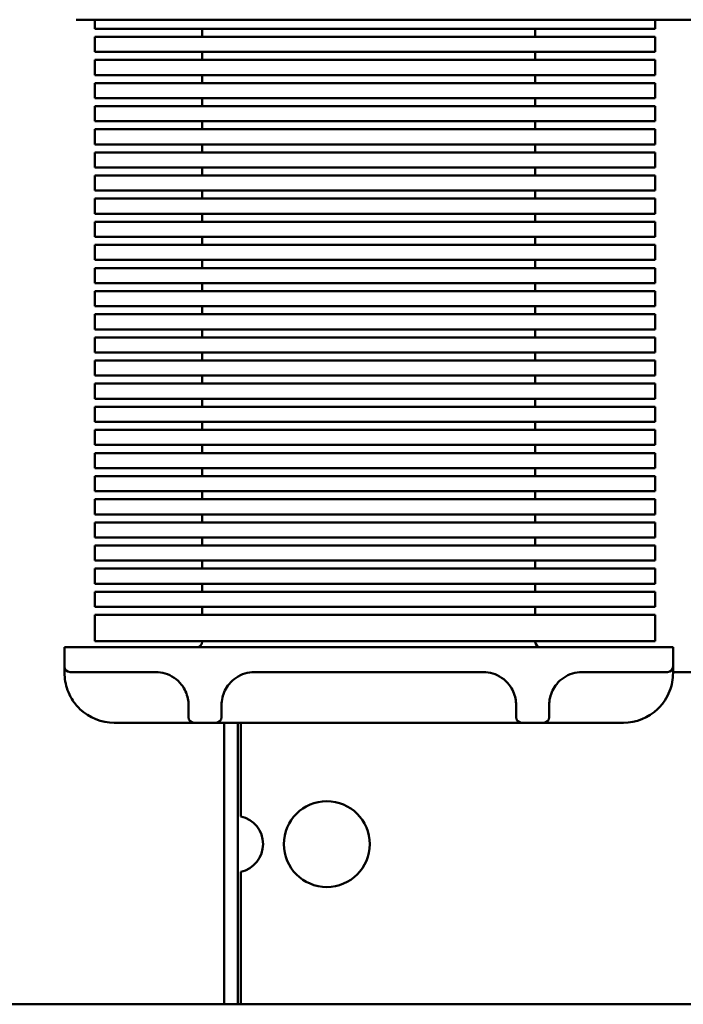
# Model space of a CAD drawing. Units: inches. Extents: x 0.05 to 2.15, y 0.02 to 1.67.
# Drawn here: x 0.64 to 0.68, y 0.73 to 0.79 of the extents above; entities that cross this region are included whole.
import ezdxf

# ---------------------------------------------------------------- set-up
doc = ezdxf.new("R2010")
doc.units = ezdxf.units.IN
doc.header["$LTSCALE"] = 0.1
doc.header["$MEASUREMENT"] = 0
doc.layers.add('Visible (ANSI)', color=7, linetype='Continuous', lineweight=50)

msp = doc.modelspace()

# ---------------------------------------------------------------- linework, layer by layer
at = {"layer": 'Visible (ANSI)'}
for p, q in [((0.6403203285001853, 0.7936226868158204), (0.7519203285001854, 0.7936226868158203)), ((0.6414536618335189, 0.7930733427994774), (0.6414536618335189, 0.7936226868158203)), ((0.6753839143362707, 0.7930733427994773), (0.6753839143362707, 0.7936226868158203)), ((0.6479536618335188, 0.7930733427994774), (0.6414536618335189, 0.7930733427994774)), ((0.6479536618335188, 0.7930733427994774), (0.6688839143362704, 0.7930733427994774)), ((0.6479536618335185, 0.7930733427994775), (0.6479536618335185, 0.7925867328310388)), ((0.6681203285001853, 0.7925867328310386), (0.6681203285001853, 0.7930733427994774)), ((0.6753839143362707, 0.7930733427994773), (0.6688839143362705, 0.7930733427994773)), ((0.6414536618335189, 0.7925867328310386), (0.6479536618335188, 0.7925867328310386)), ((0.6414536618335189, 0.7916733427994773), (0.6414536618335189, 0.7925867328310388)), ((0.6688839143362704, 0.7925867328310386), (0.6479536618335188, 0.7925867328310386)), ((0.6688839143362705, 0.7925867328310386), (0.6753839143362707, 0.7925867328310386)), ((0.6753839143362707, 0.7916733427994772), (0.6753839143362707, 0.7925867328310386)), ((0.6479536618335188, 0.7916733427994773), (0.6414536618335189, 0.7916733427994773)), ((0.6479536618335188, 0.7916733427994773), (0.6688839143362704, 0.7916733427994773)), ((0.6479536618335185, 0.7916733427994777), (0.6479536618335185, 0.7911867328310387)), ((0.6681203285001853, 0.7911867328310385), (0.6681203285001853, 0.7916733427994773)), ((0.6753839143362704, 0.7916733427994773), (0.6688839143362704, 0.7916733427994773)), ((0.6414536618335189, 0.7911867328310385), (0.6479536618335188, 0.7911867328310385)), ((0.6414536618335189, 0.7902733427994774), (0.6414536618335189, 0.7911867328310387)), ((0.6688839143362704, 0.7911867328310385), (0.6479536618335188, 0.7911867328310387)), ((0.6688839143362704, 0.7911867328310385), (0.6753839143362704, 0.7911867328310385)), ((0.6753839143362707, 0.7902733427994773), (0.6753839143362707, 0.7911867328310385)), ((0.6479536618335188, 0.7902733427994774), (0.6414536618335189, 0.7902733427994774)), ((0.6479536618335188, 0.7902733427994774), (0.6688839143362704, 0.7902733427994774)), ((0.6479536618335185, 0.7902733427994776), (0.6479536618335185, 0.7897867328310387)), ((0.6681203285001853, 0.7897867328310385), (0.6681203285001853, 0.7902733427994774)), ((0.6753839143362704, 0.7902733427994774), (0.6688839143362704, 0.7902733427994774)), ((0.6414536618335189, 0.7897867328310387), (0.6479536618335188, 0.7897867328310387)), ((0.6414536618335189, 0.7888733427994774), (0.6414536618335189, 0.7897867328310387)), ((0.6688839143362704, 0.7897867328310385), (0.6479536618335188, 0.7897867328310387)), ((0.6688839143362704, 0.7897867328310385), (0.6753839143362704, 0.7897867328310385)), ((0.6753839143362707, 0.7888733427994774), (0.6753839143362707, 0.7897867328310385)), ((0.6479536618335188, 0.7888733427994774), (0.6414536618335189, 0.7888733427994774)), ((0.6479536618335188, 0.7888733427994774), (0.6688839143362704, 0.7888733427994774)), ((0.6479536618335185, 0.7888733427994775), (0.6479536618335185, 0.7883867328310387)), ((0.6681203285001853, 0.7883867328310387), (0.6681203285001853, 0.7888733427994774)), ((0.6753839143362704, 0.7888733427994774), (0.6688839143362704, 0.7888733427994774)), ((0.6414536618335189, 0.7883867328310387), (0.6479536618335188, 0.7883867328310387)), ((0.6414536618335189, 0.7874733427994774), (0.6414536618335189, 0.7883867328310387)), ((0.6688839143362704, 0.7883867328310387), (0.6479536618335188, 0.7883867328310387)), ((0.6688839143362704, 0.7883867328310386), (0.6753839143362704, 0.7883867328310386)), ((0.6753839143362707, 0.7874733427994773), (0.6753839143362707, 0.7883867328310386)), ((0.6479536618335188, 0.7874733427994773), (0.6414536618335189, 0.7874733427994773)), ((0.6414536618335189, 0.7869867328310387), (0.6479536618335188, 0.7869867328310387)), ((0.6414536618335189, 0.7860733427994776), (0.6414536618335189, 0.7869867328310387)), ((0.6479536618335188, 0.7874733427994773), (0.6688839143362704, 0.7874733427994773)), ((0.6479536618335185, 0.7874733427994774), (0.6479536618335185, 0.7869867328310387)), ((0.6688839143362704, 0.7869867328310387), (0.6479536618335188, 0.7869867328310387)), ((0.6681203285001853, 0.7869867328310387), (0.6681203285001853, 0.7874733427994773)), ((0.6753839143362704, 0.7874733427994773), (0.6688839143362704, 0.7874733427994773)), ((0.6688839143362704, 0.7869867328310385), (0.6753839143362704, 0.7869867328310385)), ((0.6753839143362707, 0.7860733427994774), (0.6753839143362707, 0.7869867328310385)), ((0.6479536618335188, 0.7860733427994774), (0.6414536618335189, 0.7860733427994774)), ((0.6479536618335188, 0.7860733427994776), (0.6688839143362704, 0.7860733427994774)), ((0.6479536618335185, 0.7860733427994776), (0.6479536618335185, 0.7855867328310387)), ((0.6681203285001853, 0.7855867328310387), (0.6681203285001853, 0.7860733427994774)), ((0.6753839143362704, 0.7860733427994774), (0.6688839143362704, 0.7860733427994774)), ((0.6414536618335189, 0.7855867328310387), (0.6479536618335188, 0.7855867328310387)), ((0.6414536618335189, 0.7846733427994775), (0.6414536618335189, 0.7855867328310387)), ((0.6688839143362704, 0.7855867328310387), (0.6479536618335188, 0.7855867328310387)), ((0.6688839143362704, 0.7855867328310385), (0.6753839143362704, 0.7855867328310385)), ((0.6753839143362707, 0.7846733427994774), (0.6753839143362707, 0.7855867328310385)), ((0.6479536618335188, 0.7846733427994775), (0.6414536618335189, 0.7846733427994775)), ((0.6479536618335188, 0.7846733427994775), (0.6688839143362704, 0.7846733427994774)), ((0.6479536618335185, 0.7846733427994775), (0.6479536618335185, 0.7841867328310386)), ((0.6681203285001853, 0.7841867328310386), (0.6681203285001853, 0.7846733427994774)), ((0.6753839143362704, 0.7846733427994774), (0.6688839143362704, 0.7846733427994774)), ((0.6414536618335189, 0.7841867328310386), (0.6479536618335188, 0.7841867328310386)), ((0.6414536618335189, 0.7832733427994775), (0.6414536618335189, 0.7841867328310386)), ((0.6688839143362704, 0.7841867328310386), (0.6479536618335188, 0.7841867328310386)), ((0.6688839143362704, 0.7841867328310385), (0.6753839143362704, 0.7841867328310385)), ((0.6753839143362707, 0.7832733427994774), (0.6753839143362707, 0.7841867328310385)), ((0.6479536618335188, 0.7832733427994775), (0.6414536618335189, 0.7832733427994775)), ((0.6414536618335189, 0.7827867328310387), (0.6479536618335188, 0.7827867328310387)), ((0.6414536618335189, 0.7818733427994774), (0.6414536618335189, 0.7827867328310387)), ((0.6479536618335188, 0.7832733427994775), (0.6688839143362704, 0.7832733427994774)), ((0.6479536618335185, 0.7832733427994775), (0.6479536618335185, 0.7827867328310387)), ((0.6688839143362704, 0.7827867328310387), (0.6479536618335188, 0.7827867328310387)), ((0.6681203285001853, 0.7827867328310387), (0.6681203285001853, 0.7832733427994774)), ((0.6753839143362704, 0.7832733427994774), (0.6688839143362704, 0.7832733427994774)), ((0.6688839143362704, 0.7827867328310387), (0.6753839143362704, 0.7827867328310387)), ((0.6753839143362707, 0.7818733427994773), (0.6753839143362707, 0.7827867328310384)), ((0.6479536618335188, 0.7818733427994774), (0.6414536618335189, 0.7818733427994774)), ((0.6479536618335188, 0.7818733427994774), (0.6688839143362704, 0.7818733427994773)), ((0.6479536618335185, 0.7818733427994774), (0.6479536618335185, 0.7813867328310387)), ((0.6681203285001853, 0.7813867328310387), (0.6681203285001853, 0.7818733427994773)), ((0.6753839143362704, 0.7818733427994773), (0.6688839143362704, 0.7818733427994773)), ((0.6414536618335189, 0.7813867328310387), (0.6479536618335188, 0.7813867328310387)), ((0.6414536618335188, 0.7804733427994776), (0.6414536618335188, 0.7813867328310387)), ((0.6688839143362704, 0.7813867328310387), (0.6479536618335188, 0.7813867328310387)), ((0.6688839143362704, 0.7813867328310387), (0.6753839143362704, 0.7813867328310387)), ((0.6753839143362707, 0.7804733427994774), (0.6753839143362707, 0.7813867328310385)), ((0.6479536618335188, 0.7804733427994776), (0.6414536618335189, 0.7804733427994776)), ((0.6479536618335188, 0.7804733427994776), (0.6688839143362704, 0.7804733427994776)), ((0.6479536618335185, 0.7804733427994776), (0.6479536618335185, 0.7799867328310386)), ((0.6681203285001853, 0.7799867328310386), (0.6681203285001853, 0.7804733427994774)), ((0.6753839143362704, 0.7804733427994774), (0.6688839143362704, 0.7804733427994774)), ((0.6414536618335189, 0.7799867328310386), (0.6479536618335188, 0.7799867328310386)), ((0.6414536618335188, 0.7790733427994774), (0.6414536618335188, 0.7799867328310387)), ((0.6688839143362704, 0.7799867328310386), (0.6479536618335188, 0.7799867328310386)), ((0.6688839143362704, 0.7799867328310386), (0.6753839143362704, 0.7799867328310386)), ((0.6753839143362707, 0.7790733427994773), (0.6753839143362707, 0.7799867328310384)), ((0.6479536618335188, 0.7790733427994774), (0.6414536618335189, 0.7790733427994774)), ((0.6414536618335189, 0.7785867328310385), (0.6479536618335188, 0.7785867328310385)), ((0.6414536618335188, 0.7776733427994774), (0.6414536618335188, 0.7785867328310387)), ((0.6479536618335188, 0.7790733427994774), (0.6688839143362704, 0.7790733427994774)), ((0.6479536618335185, 0.7790733427994774), (0.6479536618335185, 0.7785867328310385)), ((0.6688839143362704, 0.7785867328310385), (0.6479536618335188, 0.7785867328310387)), ((0.6681203285001853, 0.7785867328310385), (0.6681203285001853, 0.7790733427994774)), ((0.6753839143362704, 0.7790733427994773), (0.6688839143362704, 0.7790733427994773)), ((0.6688839143362704, 0.7785867328310385), (0.6753839143362704, 0.7785867328310385)), ((0.6753839143362707, 0.7776733427994773), (0.6753839143362707, 0.7785867328310384)), ((0.6479536618335188, 0.7776733427994774), (0.6414536618335189, 0.7776733427994774)), ((0.6479536618335188, 0.7776733427994774), (0.6688839143362704, 0.7776733427994774)), ((0.6479536618335185, 0.7776733427994774), (0.6479536618335185, 0.7771867328310388)), ((0.6681203285001853, 0.7771867328310386), (0.6681203285001853, 0.7776733427994774)), ((0.6753839143362704, 0.7776733427994773), (0.6688839143362704, 0.7776733427994773)), ((0.6414536618335189, 0.7771867328310386), (0.6479536618335188, 0.7771867328310386)), ((0.6414536618335188, 0.7762733427994774), (0.6414536618335188, 0.7771867328310388)), ((0.6688839143362704, 0.7771867328310386), (0.6479536618335188, 0.7771867328310388)), ((0.6688839143362704, 0.7771867328310386), (0.6753839143362704, 0.7771867328310386)), ((0.6753839143362707, 0.7762733427994774), (0.6753839143362707, 0.7771867328310385)), ((0.6479536618335188, 0.7762733427994774), (0.6414536618335189, 0.7762733427994774)), ((0.6479536618335188, 0.7762733427994774), (0.6688839143362704, 0.7762733427994774)), ((0.6479536618335185, 0.7762733427994774), (0.6479536618335185, 0.7757867328310387)), ((0.6681203285001853, 0.7757867328310386), (0.6681203285001853, 0.7762733427994774)), ((0.6753839143362704, 0.7762733427994774), (0.6688839143362704, 0.7762733427994774)), ((0.6414536618335189, 0.7757867328310386), (0.6479536618335188, 0.7757867328310386)), ((0.6414536618335188, 0.7748733427994774), (0.6414536618335188, 0.7757867328310387)), ((0.6688839143362704, 0.7757867328310386), (0.6479536618335187, 0.7757867328310387)), ((0.6688839143362704, 0.7757867328310386), (0.6753839143362704, 0.7757867328310386)), ((0.6753839143362707, 0.7748733427994773), (0.6753839143362707, 0.7757867328310386)), ((0.6479536618335187, 0.7748733427994774), (0.6414536618335188, 0.7748733427994774)), ((0.6414536618335189, 0.7743867328310386), (0.6479536618335188, 0.7743867328310386)), ((0.6414536618335188, 0.7734733427994775), (0.6414536618335188, 0.7743867328310386)), ((0.6479536618335188, 0.7748733427994774), (0.6688839143362704, 0.7748733427994774)), ((0.6479536618335185, 0.7748733427994774), (0.6479536618335185, 0.7743867328310386)), ((0.6688839143362704, 0.7743867328310385), (0.6479536618335187, 0.7743867328310386)), ((0.6681203285001853, 0.7743867328310385), (0.6681203285001853, 0.7748733427994774)), ((0.6753839143362704, 0.7748733427994774), (0.6688839143362704, 0.7748733427994774)), ((0.6688839143362704, 0.7743867328310385), (0.6753839143362704, 0.7743867328310385)), ((0.6753839143362704, 0.7734733427994773), (0.6753839143362707, 0.7743867328310385)), ((0.6479536618335187, 0.7734733427994774), (0.6414536618335188, 0.7734733427994774)), ((0.6479536618335187, 0.7734733427994774), (0.6688839143362704, 0.7734733427994774)), ((0.6479536618335185, 0.7734733427994774), (0.6479536618335185, 0.7729867328310388)), ((0.6681203285001853, 0.7729867328310385), (0.6681203285001853, 0.7734733427994774)), ((0.6753839143362704, 0.7734733427994774), (0.6688839143362704, 0.7734733427994774)), ((0.6414536618335188, 0.7729867328310388), (0.6479536618335187, 0.7729867328310388)), ((0.6414536618335188, 0.7720733427994775), (0.6414536618335188, 0.7729867328310388)), ((0.6688839143362704, 0.7729867328310385), (0.6479536618335187, 0.7729867328310388)), ((0.6688839143362704, 0.7729867328310385), (0.6753839143362704, 0.7729867328310385)), ((0.6753839143362704, 0.7720733427994773), (0.6753839143362704, 0.7729867328310385)), ((0.6479536618335187, 0.7720733427994774), (0.6414536618335188, 0.7720733427994774)), ((0.6479536618335187, 0.7720733427994775), (0.6688839143362704, 0.7720733427994774)), ((0.6479536618335185, 0.7720733427994774), (0.6479536618335185, 0.7715867328310387)), ((0.6681203285001853, 0.7715867328310386), (0.6681203285001853, 0.7720733427994774)), ((0.6753839143362704, 0.7720733427994774), (0.6688839143362704, 0.7720733427994774)), ((0.6414536618335188, 0.7715867328310387), (0.6479536618335187, 0.7715867328310387)), ((0.6414536618335188, 0.7706733427994776), (0.6414536618335188, 0.7715867328310387)), ((0.6688839143362704, 0.7715867328310386), (0.6479536618335187, 0.7715867328310387)), ((0.6688839143362704, 0.7715867328310386), (0.6753839143362704, 0.7715867328310386)), ((0.6753839143362704, 0.7706733427994772), (0.6753839143362704, 0.7715867328310386)), ((0.6479536618335187, 0.7706733427994773), (0.6414536618335188, 0.7706733427994773)), ((0.6479536618335187, 0.7706733427994776), (0.6688839143362704, 0.7706733427994773)), ((0.6479536618335185, 0.7706733427994773), (0.6479536618335185, 0.7701867328310387)), ((0.6681203285001853, 0.7701867328310384), (0.6681203285001853, 0.7706733427994773)), ((0.6753839143362704, 0.7706733427994773), (0.6688839143362704, 0.7706733427994773)), ((0.6414536618335188, 0.7701867328310387), (0.6479536618335187, 0.7701867328310387)), ((0.6414536618335188, 0.7692733427994775), (0.6414536618335188, 0.7701867328310387)), ((0.6688839143362704, 0.7701867328310384), (0.6479536618335187, 0.7701867328310387)), ((0.6688839143362704, 0.7701867328310384), (0.6753839143362704, 0.7701867328310384)), ((0.6753839143362704, 0.7692733427994775), (0.6753839143362704, 0.7701867328310384)), ((0.6479536618335187, 0.7692733427994775), (0.6414536618335188, 0.7692733427994775)), ((0.6479536618335187, 0.7692733427994775), (0.6688839143362704, 0.7692733427994775)), ((0.6479536618335185, 0.7692733427994775), (0.6479536618335185, 0.7687867328310386)), ((0.6681203285001853, 0.7687867328310386), (0.6681203285001853, 0.7692733427994775)), ((0.6753839143362704, 0.7692733427994775), (0.6688839143362704, 0.7692733427994775)), ((0.6414536618335188, 0.7687867328310386), (0.6479536618335187, 0.7687867328310386)), ((0.6414536618335188, 0.7678733427994775), (0.6414536618335188, 0.7687867328310386)), ((0.6688839143362704, 0.7687867328310386), (0.6479536618335187, 0.7687867328310386)), ((0.6688839143362704, 0.7687867328310385), (0.6753839143362704, 0.7687867328310385)), ((0.6753839143362704, 0.7678733427994774), (0.6753839143362704, 0.7687867328310385)), ((0.6479536618335187, 0.7678733427994775), (0.6414536618335188, 0.7678733427994775)), ((0.6479536618335187, 0.7678733427994775), (0.6688839143362704, 0.7678733427994774)), ((0.6479536618335185, 0.7678733427994775), (0.6479536618335185, 0.7673867328310388)), ((0.6681203285001853, 0.7673867328310388), (0.6681203285001853, 0.7678733427994774)), ((0.6753839143362704, 0.7678733427994774), (0.6688839143362704, 0.7678733427994774)), ((0.6414536618335188, 0.7673867328310388), (0.6479536618335187, 0.7673867328310388)), ((0.6414536618335188, 0.7664733427994774), (0.6414536618335188, 0.7673867328310388)), ((0.6688839143362704, 0.7673867328310388), (0.6479536618335187, 0.7673867328310388)), ((0.6688839143362704, 0.7673867328310385), (0.6753839143362704, 0.7673867328310385)), ((0.6753839143362704, 0.7664733427994773), (0.6753839143362704, 0.7673867328310385)), ((0.6479536618335187, 0.7664733427994774), (0.6414536618335188, 0.7664733427994774)), ((0.6479536618335187, 0.7664733427994774), (0.6688839143362704, 0.7664733427994773)), ((0.6479536618335185, 0.7664733427994774), (0.6479536618335185, 0.7659867328310386)), ((0.6681203285001853, 0.7659867328310386), (0.6681203285001853, 0.7664733427994773)), ((0.6753839143362704, 0.7664733427994773), (0.6688839143362704, 0.7664733427994773)), ((0.6414536618335188, 0.7659867328310386), (0.6479536618335187, 0.7659867328310386)), ((0.6414536618335188, 0.7650733427994775), (0.6414536618335188, 0.7659867328310386)), ((0.6688839143362704, 0.7659867328310386), (0.6479536618335187, 0.7659867328310387)), ((0.6688839143362704, 0.7659867328310386), (0.6753839143362704, 0.7659867328310386)), ((0.6753839143362704, 0.7650733427994774), (0.6753839143362704, 0.7659867328310385)), ((0.6479536618335187, 0.7650733427994775), (0.6414536618335188, 0.7650733427994775)), ((0.6479536618335187, 0.7650733427994775), (0.6688839143362704, 0.7650733427994774)), ((0.6479536618335185, 0.7650733427994775), (0.6479536618335185, 0.7645867328310386)), ((0.6681203285001853, 0.7645867328310386), (0.6681203285001853, 0.7650733427994774)), ((0.6753839143362704, 0.7650733427994774), (0.6688839143362704, 0.7650733427994774)), ((0.6414536618335188, 0.7645867328310386), (0.6479536618335187, 0.7645867328310386)), ((0.6414536618335188, 0.7636733427994775), (0.6414536618335188, 0.7645867328310386)), ((0.6688839143362704, 0.7645867328310386), (0.6479536618335187, 0.7645867328310388)), ((0.6688839143362704, 0.7645867328310386), (0.6753839143362704, 0.7645867328310386)), ((0.6753839143362704, 0.7636733427994774), (0.6753839143362704, 0.7645867328310385)), ((0.6479536618335187, 0.7636733427994775), (0.6414536618335188, 0.7636733427994775)), ((0.6479536618335187, 0.7636733427994775), (0.6688839143362704, 0.7636733427994774)), ((0.6479536618335185, 0.7636733427994775), (0.6479536618335185, 0.7631867328310386)), ((0.6681203285001853, 0.7631867328310386), (0.6681203285001853, 0.7636733427994774)), ((0.6753839143362704, 0.7636733427994774), (0.6688839143362704, 0.7636733427994774)), ((0.6414536618335188, 0.7631867328310386), (0.6479536618335187, 0.7631867328310386)), ((0.6414536618335188, 0.7622733427994774), (0.6414536618335188, 0.7631867328310386)), ((0.6688839143362704, 0.7631867328310386), (0.6479536618335187, 0.7631867328310387)), ((0.6688839143362704, 0.7631867328310386), (0.6753839143362704, 0.7631867328310386)), ((0.6753839143362704, 0.7622733427994774), (0.6753839143362704, 0.7631867328310386)), ((0.6479536618335187, 0.7622733427994774), (0.6414536618335188, 0.7622733427994774)), ((0.6479536618335187, 0.7622733427994774), (0.6688839143362704, 0.7622733427994774)), ((0.6479536618335185, 0.7622733427994774), (0.6479536618335185, 0.7617867328310386)), ((0.6681203285001853, 0.7617867328310386), (0.6681203285001853, 0.7622733427994774)), ((0.6753839143362704, 0.7622733427994774), (0.6688839143362704, 0.7622733427994774)), ((0.6414536618335188, 0.7617867328310386), (0.6479536618335187, 0.7617867328310386)), ((0.6414536618335188, 0.7608733427994777), (0.6414536618335188, 0.7617867328310386)), ((0.6688839143362704, 0.7617867328310386), (0.6479536618335187, 0.7617867328310388)), ((0.6688839143362704, 0.7617867328310386), (0.6753839143362704, 0.7617867328310386)), ((0.6753839143362704, 0.7608733427994773), (0.6753839143362704, 0.7617867328310386)), ((0.6479536618335187, 0.7608733427994774), (0.6414536618335188, 0.7608733427994774)), ((0.6479536618335187, 0.7608733427994774), (0.6688839143362704, 0.7608733427994774)), ((0.6479536618335185, 0.7608733427994774), (0.6479536618335185, 0.7603867328310386)), ((0.6681203285001853, 0.7603867328310386), (0.6681203285001853, 0.7608733427994774)), ((0.6753839143362704, 0.7608733427994774), (0.6688839143362704, 0.7608733427994774)), ((0.6414536618335188, 0.7603867328310386), (0.6479536618335187, 0.7603867328310386)), ((0.6414536618335188, 0.7594733427994776), (0.6414536618335188, 0.7603867328310387)), ((0.6688839143362704, 0.7603867328310386), (0.6479536618335187, 0.7603867328310387)), ((0.6688839143362704, 0.7603867328310386), (0.6753839143362704, 0.7603867328310386)), ((0.6753839143362704, 0.7594733427994774), (0.6753839143362704, 0.7603867328310386)), ((0.6479536618335187, 0.7594733427994775), (0.6414536618335188, 0.7594733427994775)), ((0.6414536618335188, 0.7589867328310387), (0.6479536618335187, 0.7589867328310387)), ((0.6414536618335188, 0.7580733427994776), (0.6414536618335188, 0.7589867328310387)), ((0.6479536618335187, 0.7594733427994775), (0.6688839143362704, 0.7594733427994775)), ((0.6479536618335185, 0.7594733427994775), (0.6479536618335185, 0.7589867328310386)), ((0.6688839143362704, 0.7589867328310386), (0.6479536618335187, 0.7589867328310387)), ((0.6681203285001853, 0.7589867328310386), (0.6681203285001853, 0.7594733427994774)), ((0.6753839143362704, 0.7594733427994775), (0.6688839143362704, 0.7594733427994775)), ((0.6688839143362704, 0.7589867328310386), (0.6753839143362704, 0.7589867328310386)), ((0.6753839143362704, 0.7580733427994772), (0.6753839143362704, 0.7589867328310386)), ((0.6479536618335187, 0.7580733427994774), (0.6414536618335188, 0.7580733427994774)), ((0.6479536618335187, 0.7580733427994774), (0.6688839143362703, 0.7580733427994774)), ((0.6479536618335185, 0.7580733427994774), (0.6479536618335185, 0.7575867328310388)), ((0.6681203285001853, 0.7575867328310385), (0.6681203285001853, 0.7580733427994774)), ((0.6753839143362704, 0.7580733427994774), (0.6688839143362704, 0.7580733427994774)), ((0.6414536618335188, 0.7575867328310388), (0.6479536618335187, 0.7575867328310388)), ((0.6414536618335188, 0.7559893534824873), (0.6414536618335188, 0.7575867328310388)), ((0.6688839143362704, 0.7575867328310385), (0.6479536618335187, 0.7575867328310388)), ((0.6688839143362704, 0.7575867328310385), (0.6753839143362704, 0.7575867328310385)), ((0.6753839143362704, 0.7559893534824872), (0.6753839143362704, 0.7575867328310385)), ((0.6414536618335188, 0.7559893534824873), (0.6479536618335187, 0.7559893534824873)), ((0.6688839143362703, 0.7559893534824873), (0.6479536618335187, 0.7559893534824873)), ((0.6479536618335185, 0.7559893534824873), (0.6479536618335185, 0.7559593534824871)), ((0.6681203285001853, 0.7559593534824869), (0.6681203285001853, 0.7559893534824872)), ((0.6688839143362704, 0.7559893534824873), (0.6753839143362704, 0.7559893534824873)), ((0.643786995166852, 0.7556260201491537), (0.6396203285001854, 0.7556260201491537)), ((0.6396203285001854, 0.754459353482487), (0.6396203285001854, 0.7556260201491537)), ((0.643786995166852, 0.7556260201491537), (0.6722936645023208, 0.7556260201491535)), ((0.6764603311689874, 0.7556260201491537), (0.6722936645023208, 0.7556260201491537)), ((0.6764603311689874, 0.7544593534824868), (0.6764603311689874, 0.7556260201491535)), ((0.6396203285001854, 0.754459353482487), (0.6396203285001854, 0.7540593534824865)), ((0.643786995166852, 0.7541260201491538), (0.6399536618335186, 0.7541260201491538)), ((0.643786995166852, 0.7541260201491538), (0.645126997835654, 0.7541260201491538)), ((0.651126997835654, 0.7541260201491538), (0.6649603311689873, 0.7541260201491536)), ((0.6709603311689873, 0.7541260201491536), (0.6722936645023208, 0.7541260201491536)), ((0.6761269978356541, 0.7541260201491538), (0.6722936645023208, 0.7541260201491538)), ((0.6764603311689874, 0.7540593534824869), (0.6764603311689874, 0.7544593534824868)), ((0.6777036618335187, 0.7541260201491538), (0.6764603311689874, 0.7541260201491538)), ((0.6471269978356541, 0.7513926868158202), (0.6471269978356541, 0.7521260201491536)), ((0.6491269978356541, 0.7521260201491538), (0.6491269978356541, 0.7513926868158204)), ((0.6669603311689875, 0.7513926868158202), (0.6669603311689875, 0.7521260201491536)), ((0.6689603311689875, 0.7521260201491536), (0.6689603311689875, 0.7513926868158202)), ((0.6426203285001852, 0.7510593534824869), (0.6474603311689874, 0.7510593534824869)), ((0.6474603311689874, 0.7510593534824869), (0.6487936645023207, 0.7510593534824869)), ((0.6487936645023207, 0.7510593534824869), (0.6672936645023207, 0.7510593534824869)), ((0.6492869951668517, 0.7340093534824876), (0.6492869951668517, 0.751059353482487)), ((0.6501203285001851, 0.751059353482487), (0.6501203285001852, 0.7340093534824876)), ((0.650286995166852, 0.7510593534824869), (0.650286995166852, 0.7453864044656119)), ((0.6672936645023207, 0.7510593534824869), (0.668626997835654, 0.7510593534824869)), ((0.668626997835654, 0.7510593534824869), (0.6734603311689873, 0.7510593534824869)), ((0.650286995166852, 0.7420323024993623), (0.650286995166852, 0.7340093534824876)), ((0.5674636618335172, 0.7340093534824874), (0.824463661833519, 0.7340093534824863))]:
    msp.add_line(p, q, dxfattribs=at)
msp.add_circle((0.6554953285001854, 0.743709353482487), 0.0026, dxfattribs=at)
for centre, radius, start, end in [((0.6476203285001852, 0.7559593534824871), 0.0003333333333333, 270, 0), ((0.6684536618335187, 0.7559593534824869), 0.0003333333333333, 180, 270), ((0.6399536618335186, 0.754459353482487), 0.0003333333333333, 180, 270), ((0.645126997835654, 0.7521260201491538), 0.002, 55.95226763000803, 90), ((0.651126997835654, 0.7521260201491538), 0.002, 90, 124.0477323700208), ((0.6649603311689873, 0.7521260201491536), 0.002, 55.95226763000803, 90), ((0.6709603311689873, 0.7521260201491536), 0.002, 90, 124.0477323700208), ((0.6761269978356541, 0.7544593534824868), 0.0003333333333333, 270, 0), ((0.6426203285001852, 0.7540593534824869), 0.003, 226.4688478326281, 270), ((0.6734603311689873, 0.7540593534824869), 0.003, 270, 313.5311521673719), ((0.6474603311689874, 0.7513926868158202), 0.0003333333333333, 180, 270), ((0.6487936645023207, 0.7513926868158202), 0.0003333333333333, 270, 0), ((0.6672936645023207, 0.7513926868158202), 0.0003333333333333, 180, 270), ((0.668626997835654, 0.7513926868158202), 0.0003333333333333, 270, 0), ((0.6499203285001853, 0.743709353482487), 0.0017166666666667, 282.3329498107288, 77.66705018927019)]:
    msp.add_arc(centre, radius, start, end, dxfattribs=at)
for points, knots in [([(0.6396203285001854, 0.7540593534824862), (0.6396203285001854, 0.7539180683185585), (0.6396303086980768, 0.7537460240631974), (0.6397187028619328, 0.7532299395245684), (0.6398451817750703, 0.7528470969122774), (0.6401957447480778, 0.7522738024221286), (0.6403628740449032, 0.752066000648611), (0.640554081903092, 0.751884353482487)], [0, 0, 0, 0, 0.0512770102841382, 0.0512770102841382, 0.1370225259452497, 0.1370225259452497, 0.1906134732334444, 0.1906134732334444, 0.1906134732334444, 0.1906134732334444]), ([(0.6462467645752121, 0.7537831630062966), (0.6464190674793978, 0.7536667342624471), (0.6465731649145232, 0.753522773447663), (0.6469034251407623, 0.7531020542990352), (0.6470314944925059, 0.752797530988557), (0.6471161079325619, 0.7523805631097789), (0.6471269978356541, 0.7522458902248812), (0.6471269978356541, 0.7521260201491538)], [1e-16, 1e-16, 1e-16, 1e-16, 0.0554607399696961, 0.0554607399696961, 0.1441979239212096, 0.1441979239212096, 0.1906144783269583, 0.1906144783269583, 0.1906144783269583, 0.1906144783269583]), ([(0.6491269978356541, 0.7521260201491538), (0.6491269978356541, 0.75226441799001), (0.6491416037403561, 0.7524227431507854), (0.6492459540155248, 0.7528595389528036), (0.6493804184938295, 0.7531512285621682), (0.6497041737987553, 0.7535444358296949), (0.6498479260129907, 0.753675517167113), (0.6500072310960952, 0.753783163006296)], [-0.1906134732334443, -0.1906134732334443, -0.1906134732334443, -0.1906134732334443, -0.1370225259452482, -0.1370225259452482, -0.0512770102841346, -0.0512770102841346, 0, 0, 0, 0]), ([(0.6660800979085454, 0.7537831630062964), (0.6662524008127311, 0.7536667342624471), (0.6664064982478565, 0.753522773447663), (0.6667367584740955, 0.7531020542990352), (0.6668648278258392, 0.752797530988557), (0.6669494412658952, 0.7523805631097789), (0.6669603311689875, 0.7522458902248812), (0.6669603311689875, 0.7521260201491536)], [1e-16, 1e-16, 1e-16, 1e-16, 0.0554607399696962, 0.0554607399696962, 0.1441979239212098, 0.1441979239212098, 0.1906144783269583, 0.1906144783269583, 0.1906144783269583, 0.1906144783269583]), ([(0.6689603311689875, 0.7521260201491536), (0.6689603311689875, 0.75226441799001), (0.6689749370736894, 0.7524227431507854), (0.6690792873488581, 0.7528595389528036), (0.6692137518271628, 0.7531512285621681), (0.6695375071320886, 0.7535444358296948), (0.6696812593463239, 0.753675517167113), (0.6698405644294285, 0.7537831630062958)], [-0.1906134732334447, -0.1906134732334447, -0.1906134732334447, -0.1906134732334447, -0.1370225259452498, -0.1370225259452498, -0.0512770102841381, -0.0512770102841381, 0, 0, 0, 0]), ([(0.6755265777660808, 0.751884353482487), (0.675692188011869, 0.7520416829568795), (0.6758397779876734, 0.7522184411183074), (0.6762011125640295, 0.7527657114592037), (0.6763448406748571, 0.7531653983042065), (0.676448624796911, 0.7537175921867805), (0.6764603311689874, 0.7539065407561844), (0.6764603311689874, 0.7540593534824869)], [-0.1906144783269584, -0.1906144783269584, -0.1906144783269584, -0.1906144783269584, -0.1441979239212095, -0.1441979239212095, -0.055460739969696, -0.055460739969696, -1e-16, -1e-16, -1e-16, -1e-16])]:
    msp.add_open_spline(points, degree=3, knots=knots, dxfattribs=at)

doc.saveas('drawing.dxf')
